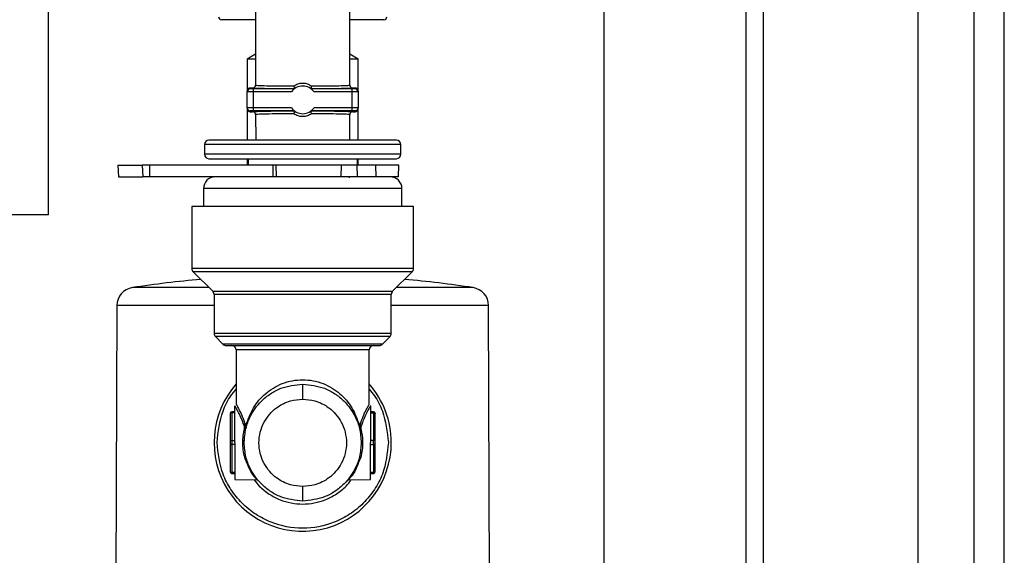
# Model space of a CAD drawing. Units: inches. Extents: x 15 to 131, y 18 to 139.
# Drawn here: x 87 to 90, y 129 to 131 of the extents above; entities that cross this region are included whole.
import ezdxf

# ---------------------------------------------------------------- set-up
doc = ezdxf.new("R2010")
doc.units = ezdxf.units.IN
doc.header["$MEASUREMENT"] = 0

msp = doc.modelspace()

# ---------------------------------------------------------------- linework, layer by layer
at = {"color": 7, "linetype": 'Continuous', "lineweight": 25}
for p, q in [((86.8759, 130.058), (86.8759, 133.557)), ((89.2366, 133.173), (89.2366, 127.928)), ((89.2966, 127.928), (89.2966, 133.173)), ((87.5769, 131.9615), (87.5769, 130.4944)), ((87.8963, 130.4944), (87.8963, 131.9615)), ((88.7563, 131.065), (88.7563, 127.7476)), ((89.8203, 127.315), (89.8203, 131.065)), ((90.1116, 118.045), (90.1116, 131.0425)), ((87.5769, 130.719), (87.4616, 130.719)), ((88.0116, 130.719), (87.8963, 130.719)), ((87.5769, 130.6022), (87.5491, 130.5855)), ((87.9241, 130.5855), (87.8963, 130.6022)), ((87.5491, 130.5855), (87.5491, 130.4775)), ((87.5769, 130.5855), (87.5491, 130.5855)), ((87.9241, 130.5855), (87.8963, 130.5855)), ((87.9241, 130.4775), (87.9241, 130.5855)), ((87.5591, 130.4845), (87.5591, 130.4875)), ((87.5669, 130.4875), (87.5591, 130.4875)), ((87.5769, 130.4975), (87.5783, 130.4972)), ((87.8949, 130.4972), (87.8963, 130.4975)), ((87.9141, 130.4875), (87.9063, 130.4875)), ((87.9141, 130.4875), (87.9141, 130.4845)), ((87.5491, 130.4745), (87.5491, 130.4775)), ((87.5491, 130.4204), (87.5491, 130.4745)), ((87.5691, 130.4844), (87.5691, 130.4744)), ((87.7078, 130.4844), (87.5691, 130.4844)), ((87.5691, 130.4744), (87.5691, 130.4206)), ((87.6983, 130.4744), (87.5691, 130.4744)), ((87.9041, 130.4844), (87.7655, 130.4844)), ((87.9041, 130.4744), (87.775, 130.4744)), ((87.9041, 130.4744), (87.9041, 130.4844)), ((87.9041, 130.4206), (87.9041, 130.4744)), ((87.9241, 130.4775), (87.9241, 130.4745)), ((87.9241, 130.4745), (87.9241, 130.4204)), ((87.5491, 130.4204), (87.5491, 130.4175)), ((87.6983, 130.4206), (87.5691, 130.4206)), ((87.5691, 130.4206), (87.5691, 130.4106)), ((87.9041, 130.4206), (87.775, 130.4206)), ((87.9041, 130.4106), (87.9041, 130.4206)), ((87.9241, 130.4175), (87.9241, 130.4204)), ((87.5491, 130.4175), (87.5491, 130.3114)), ((87.5591, 130.4104), (87.5591, 130.4075)), ((87.5591, 130.4075), (87.567, 130.4075)), ((87.7078, 130.4106), (87.5691, 130.4106)), ((87.577, 130.4006), (87.5775, 130.3114)), ((87.5784, 130.3978), (87.577, 130.3975)), ((87.9041, 130.4106), (87.7655, 130.4106)), ((87.8963, 130.3975), (87.8949, 130.3978)), ((87.8958, 130.3114), (87.8963, 130.4006)), ((87.9063, 130.4075), (87.9141, 130.4075)), ((87.9141, 130.4075), (87.9141, 130.4104)), ((87.9241, 130.3114), (87.9241, 130.4175)), ((87.4041, 130.2964), (87.4041, 130.2634)), ((88.0691, 130.2634), (88.0691, 130.2964)), ((87.1114, 130.2264), (87.1135, 130.187)), ((87.1114, 130.2264), (87.1937, 130.2264)), ((87.1937, 130.2264), (87.1953, 130.187)), ((87.2181, 130.2264), (87.1937, 130.2264)), ((87.2181, 130.2264), (87.2181, 130.187)), ((87.6353, 130.2264), (87.2181, 130.2264)), ((87.5491, 130.2484), (87.5491, 130.2264)), ((87.5516, 130.2484), (87.5516, 130.2264)), ((87.6353, 130.2264), (87.6353, 130.187)), ((87.646, 130.2264), (87.6353, 130.2264)), ((87.646, 130.2264), (87.6467, 130.187)), ((87.8669, 130.2264), (87.646, 130.2264)), ((87.8669, 130.2264), (87.8659, 130.187)), ((87.9203, 130.2264), (87.8669, 130.2264)), ((87.9203, 130.2264), (87.9214, 130.187)), ((87.9834, 130.2264), (87.9203, 130.2264)), ((87.9216, 130.2264), (87.9216, 130.2484)), ((87.9241, 130.2264), (87.9241, 130.2484)), ((87.9834, 130.2264), (87.9846, 130.187)), ((88.0624, 130.2264), (87.9834, 130.2264)), ((88.0604, 130.187), (88.0624, 130.2264)), ((87.1135, 130.187), (87.1953, 130.187)), ((87.2181, 130.187), (87.1953, 130.187)), ((87.6353, 130.187), (87.2181, 130.187)), ((87.8659, 130.187), (87.6467, 130.187)), ((87.9214, 130.187), (87.8659, 130.187)), ((87.9105, 130.187), (87.8949, 130.187)), ((87.895, 130.1835), (87.895, 130.187)), ((87.9846, 130.187), (87.9214, 130.187)), ((88.0604, 130.187), (87.9846, 130.187)), ((87.4006, 130.147), (87.4006, 130.087)), ((88.0726, 130.087), (88.0726, 130.147)), ((87.3616, 130.087), (87.3616, 129.8762)), ((87.7366, 130.087), (87.3616, 130.087)), ((88.1116, 130.087), (87.7366, 130.087)), ((88.1116, 129.8762), (88.1116, 130.087)), ((86.8759, 130.058), (86.3439, 130.058)), ((87.366, 129.8656), (87.4322, 129.7994)), ((88.041, 129.7994), (88.1072, 129.8656)), ((87.4366, 129.7888), (87.4366, 129.6567)), ((88.0366, 129.6567), (88.0366, 129.7888)), ((87.1074, 129.7508), (87.1014, 128.2298)), ((88.3718, 128.2298), (88.3659, 129.7508)), ((87.441, 129.6461), (87.4667, 129.6204)), ((88.0065, 129.6204), (88.0322, 129.6461)), ((87.5116, 129.601), (87.5116, 129.417)), ((87.9616, 129.417), (87.9616, 129.601)), ((87.7366, 129.4342), (87.7366, 129.485)), ((87.5066, 129.3915), (87.4966, 129.3915)), ((87.4966, 129.3882), (87.4966, 129.2937)), ((87.5066, 129.3882), (87.4966, 129.3882)), ((87.5066, 129.287), (87.5066, 129.412)), ((87.9666, 129.412), (87.9666, 129.287)), ((87.9766, 129.3915), (87.9666, 129.3915)), ((87.9666, 129.3882), (87.9766, 129.3882)), ((87.9766, 129.3882), (87.9766, 129.2937)), ((87.4916, 129.3849), (87.4916, 129.2904)), ((87.9816, 129.2904), (87.9816, 129.3849)), ((87.5395, 129.3406), (87.5381, 129.3447)), ((87.5423, 129.347), (87.545, 129.347)), ((87.5423, 129.347), (87.5437, 129.3431)), ((87.5437, 129.3431), (87.545, 129.347)), ((87.9282, 129.347), (87.931, 129.347)), ((87.9282, 129.347), (87.9296, 129.3431)), ((87.9296, 129.3431), (87.931, 129.347)), ((87.9352, 129.3447), (87.9337, 129.3406)), ((87.4966, 129.2937), (87.4966, 129.2803)), ((87.4966, 129.2937), (87.5066, 129.2937)), ((87.5394, 129.2933), (87.5394, 129.3044)), ((87.9766, 129.2937), (87.9666, 129.2937)), ((87.9766, 129.2803), (87.9766, 129.2937)), ((87.4916, 129.2837), (87.4916, 129.1893)), ((87.5066, 129.2803), (87.4966, 129.2803)), ((87.4966, 129.2803), (87.4966, 129.1859)), ((87.5066, 129.287), (87.5066, 129.162)), ((87.5414, 129.2569), (87.5403, 129.263)), ((87.9666, 129.162), (87.9666, 129.287)), ((87.9666, 129.2803), (87.9766, 129.2803)), ((87.9766, 129.2803), (87.9766, 129.1859)), ((87.9816, 129.1893), (87.9816, 129.2837)), ((87.5066, 129.1859), (87.4966, 129.1859)), ((87.4966, 129.1826), (87.5066, 129.1826)), ((87.5066, 129.162), (87.5821, 129.1607)), ((87.8912, 129.1607), (87.9666, 129.162)), ((87.9766, 129.1859), (87.9666, 129.1859)), ((87.9666, 129.1826), (87.9766, 129.1826)), ((87.7366, 129.089), (87.7366, 129.1382))]:
    msp.add_line(p, q, dxfattribs=at)
at = {"color": 8, "linetype": 'Continuous', "lineweight": 25}
for p, q in [((90.0096, 118.0919), (90.0096, 131.0425)), ((88.0691, 130.2964), (87.4041, 130.2964)), ((88.0691, 130.2634), (87.4041, 130.2634)), ((88.0726, 130.147), (87.4006, 130.147)), ((88.1116, 129.8762), (87.3616, 129.8762)), ((87.7366, 129.8656), (87.366, 129.8656)), ((88.1072, 129.8656), (87.7366, 129.8656)), ((87.4322, 129.7994), (87.7366, 129.7994)), ((88.0366, 129.7888), (87.4366, 129.7888)), ((87.7366, 129.7994), (88.041, 129.7994)), ((87.4366, 129.7508), (87.1074, 129.7508)), ((88.3659, 129.7508), (88.0366, 129.7508)), ((88.0366, 129.6567), (87.4366, 129.6567)), ((87.7366, 129.6461), (87.441, 129.6461)), ((87.7366, 129.6204), (87.4667, 129.6204)), ((88.0322, 129.6461), (87.7366, 129.6461)), ((88.0065, 129.6204), (87.7366, 129.6204)), ((87.9616, 129.601), (87.5116, 129.601)), ((87.4966, 129.3915), (87.4966, 129.3882)), ((87.9766, 129.3882), (87.9766, 129.3915)), ((87.4966, 129.1859), (87.4966, 129.1826)), ((87.5819, 129.1607), (87.5797, 129.1633)), ((87.8936, 129.1633), (87.8914, 129.1607)), ((87.9766, 129.1826), (87.9766, 129.1859))]:
    msp.add_line(p, q, dxfattribs=at)
at = {"color": 7, "linetype": 'Continuous', "lineweight": 25, "flags": 128}
for points in [[(87.5397, 129.3342), (87.5406, 129.334), (87.5415, 129.334), (87.5423, 129.3339), (87.543, 129.334), (87.5436, 129.3341), (87.544, 129.3343), (87.5443, 129.3346), (87.5445, 129.3349)], [(87.9288, 129.3349), (87.9289, 129.3346), (87.9292, 129.3343), (87.9297, 129.3341), (87.9303, 129.334), (87.931, 129.3339), (87.9318, 129.334), (87.9326, 129.334), (87.9335, 129.3342)]]:
    msp.add_lwpolyline(points, dxfattribs=at)
at = {"color": 7, "linetype": 'Continuous', "lineweight": 25}
for centre, radius, start, end in [((87.4616, 130.729), 0.01, 180, 270), ((88.0116, 130.729), 0.01, 270, 0), ((87.7366, 130.4475), 0.0468, 35.042, 144.958), ((87.5591, 130.4745), 0.01, 89.9956, 179.9956), ((87.9141, 130.4745), 0.01, 0.0044, 90.0044), ((87.5591, 130.4204), 0.01, 180.0044, 270.0044), ((87.7366, 130.4475), 0.0469, 215.042, 324.958), ((87.9141, 130.4204), 0.01, 269.9956, 359.9956), ((87.4191, 130.2964), 0.015, 90, 180), ((88.0541, 130.2964), 0.015, 0, 90), ((87.4191, 130.2634), 0.015, 180, 270), ((88.0541, 130.2634), 0.015, 270, 0), ((87.4406, 130.147), 0.04, 90, 180), ((88.0326, 130.147), 0.04, 0, 90), ((87.3766, 129.8762), 0.015, 180, 225), ((88.0966, 129.8762), 0.015, 315, 0), ((87.7366, 125.98), 3.875, 95.1026, 98.5547), ((87.7366, 125.98), 3.875, 81.4454, 84.8974), ((87.1694, 129.7506), 0.062, 98.5348, 179.7756), ((87.4216, 129.7888), 0.015, 0, 45), ((88.0516, 129.7888), 0.015, 135, 180), ((88.3039, 129.7506), 0.062, 0.2244, 81.4513), ((87.4516, 129.6567), 0.015, 180, 225), ((88.0216, 129.6567), 0.015, 315, 0), ((87.4773, 129.631), 0.015, 225, 270), ((87.9959, 129.631), 0.015, 270, 315), ((87.4966, 129.601), 0.015, 0, 90), ((87.9766, 129.601), 0.015, 90, 180), ((87.7366, 129.287), 0.3, 138.5904, 0), ((87.7366, 129.287), 0.3, 0, 41.4096), ((87.4966, 129.3865), 0.005, 90, 180), ((87.9766, 129.3865), 0.005, 0, 90), ((87.5364, 129.3529), 0.00834, 281.7239, 315.285), ((87.5372, 129.3493), 0.009, 284.7607, 316.0992), ((87.5421, 129.3435), 0.00462, 351.6343, 50.2996), ((87.9312, 129.3435), 0.00462, 129.7004, 188.3657), ((87.936, 129.3493), 0.009, 223.9008, 255.2393), ((87.9369, 129.3529), 0.00834, 224.715, 258.2761), ((87.4959, 129.2893), 0.00443, 81.0312, 166.5212), ((87.9773, 129.2893), 0.00443, 13.4788, 98.9688), ((87.4959, 129.2847), 0.00443, 193.4791, 278.9689), ((87.9773, 129.2847), 0.00443, 261.0311, 346.5209), ((87.4959, 129.1903), 0.00443, 193.4791, 278.9689), ((87.4966, 129.1876), 0.005, 180, 270), ((87.9773, 129.1903), 0.00443, 261.0311, 346.5209), ((87.9766, 129.1876), 0.005, 270, 0)]:
    msp.add_arc(centre, radius, start, end, dxfattribs=at)
for centre, major_axis, start_param, end_param in [((87.5591, 130.4775), (0, 0.01), 0, 1.570796), ((87.9141, 130.4775), (0, -0.01), 1.570796, 3.141593), ((87.5591, 130.4175), (0, -0.01), 4.712389, 6.283185), ((87.9141, 130.4175), (0, 0.01), 3.141593, 4.712389)]:
    msp.add_ellipse(centre, major_axis=major_axis, ratio=0.999848, start_param=start_param, end_param=end_param, dxfattribs=at)
for points, knots in [([(87.5669, 130.4875), (87.5678, 130.4875), (87.5699, 130.4877), (87.5725, 130.489), (87.5745, 130.4909), (87.5759, 130.4928), (87.5768, 130.495), (87.5769, 130.4967), (87.5769, 130.4975)], [0, 0, 0, 0, 0.171419, 0.403115, 0.540965, 0.689643, 0.844522, 1, 1, 1, 1]), ([(87.708, 130.4846), (87.6894, 130.4846), (87.651, 130.4848), (87.6044, 130.4855), (87.5728, 130.4864), (87.5688, 130.4871), (87.5669, 130.4875)], [0, 0, 0, 0, 0.242165, 0.499977, 0.757803, 1, 1, 1, 1]), ([(87.7067, 130.4946), (87.7112, 130.4973), (87.7204, 130.5028), (87.7366, 130.5051), (87.7528, 130.5028), (87.762, 130.4973), (87.7666, 130.4946)], [0, 0, 0, 0, 0.249956, 0.499595, 0.749164, 1, 1, 1, 1]), ([(87.7067, 130.4946), (87.707, 130.4934), (87.7077, 130.491), (87.7083, 130.4878), (87.7085, 130.4854), (87.7082, 130.4849), (87.7081, 130.4846)], [0, 0, 0, 0, 0.2508369, 0.5004481, 0.7668153, 1, 1, 1, 1]), ([(87.7666, 130.4946), (87.7665, 130.4941), (87.7661, 130.493), (87.7656, 130.4906), (87.765, 130.4878), (87.7648, 130.4854), (87.7651, 130.4849), (87.7652, 130.4846)], [0, 0, 0, 0, 0.087715, 0.250745, 0.500787, 0.762725, 1, 1, 1, 1]), ([(87.9063, 130.4875), (87.9044, 130.4871), (87.9005, 130.4864), (87.8689, 130.4855), (87.8223, 130.4848), (87.7839, 130.4846), (87.7653, 130.4846)], [0, 0, 0, 0, 0.242197, 0.500023, 0.757835, 1, 1, 1, 1]), ([(87.8963, 130.4975), (87.8964, 130.4967), (87.8965, 130.495), (87.8974, 130.4928), (87.8987, 130.4909), (87.9007, 130.489), (87.9033, 130.4877), (87.9054, 130.4875), (87.9063, 130.4875)], [0, 0, 0, 0, 0.155478, 0.310357, 0.459035, 0.596885, 0.828581, 1, 1, 1, 1]), ([(87.5691, 130.4744), (87.5671, 130.4744), (87.5625, 130.4744), (87.5573, 130.4744), (87.5535, 130.4744), (87.5512, 130.4745), (87.5495, 130.4745), (87.5492, 130.4745), (87.5491, 130.4745)], [0, 0, 0, 0, 0.198613, 0.431003, 0.560477, 0.698473, 0.844982, 1, 1, 1, 1]), ([(87.5691, 130.4844), (87.5679, 130.4844), (87.5659, 130.4844), (87.5636, 130.4844), (87.5615, 130.4844), (87.5595, 130.4845), (87.5593, 130.4845), (87.5591, 130.4845)], [0, 0, 0, 0, 0.239596, 0.371464, 0.500331, 0.750964, 1, 1, 1, 1]), ([(87.9141, 130.4845), (87.914, 130.4845), (87.9138, 130.4845), (87.9125, 130.4844), (87.9109, 130.4844), (87.9081, 130.4844), (87.9054, 130.4844), (87.9041, 130.4844)], [0, 0, 0, 0, 0.23963, 0.371509, 0.50038, 0.750999, 1, 1, 1, 1]), ([(87.9241, 130.4745), (87.924, 130.4745), (87.9238, 130.4745), (87.9221, 130.4745), (87.9197, 130.4744), (87.916, 130.4744), (87.9107, 130.4744), (87.9062, 130.4744), (87.9041, 130.4744)], [0, 0, 0, 0, 0.155018, 0.301527, 0.439523, 0.568997, 0.801387, 1, 1, 1, 1]), ([(87.5691, 130.4206), (87.5671, 130.4206), (87.5625, 130.4206), (87.5573, 130.4205), (87.5535, 130.4205), (87.5512, 130.4205), (87.5495, 130.4204), (87.5492, 130.4204), (87.5491, 130.4204)], [0, 0, 0, 0, 0.198613, 0.431003, 0.560477, 0.698473, 0.844982, 1, 1, 1, 1]), ([(87.9241, 130.4204), (87.924, 130.4204), (87.9238, 130.4204), (87.9221, 130.4205), (87.9197, 130.4205), (87.916, 130.4205), (87.9107, 130.4206), (87.9062, 130.4206), (87.9041, 130.4206)], [0, 0, 0, 0, 0.155018, 0.301527, 0.439523, 0.568997, 0.801387, 1, 1, 1, 1]), ([(87.5691, 130.4106), (87.5678, 130.4106), (87.5652, 130.4106), (87.5624, 130.4105), (87.5607, 130.4105), (87.5595, 130.4105), (87.5593, 130.4104), (87.5591, 130.4104)], [0, 0, 0, 0, 0.249001, 0.49962, 0.628491, 0.76037, 1, 1, 1, 1]), ([(87.567, 130.4075), (87.5689, 130.4078), (87.5729, 130.4085), (87.6044, 130.4094), (87.651, 130.4101), (87.6894, 130.4103), (87.708, 130.4104)], [0, 0, 0, 0, 0.242196, 0.500023, 0.757835, 1, 1, 1, 1]), ([(87.577, 130.3975), (87.5769, 130.3983), (87.5768, 130.4), (87.5759, 130.4022), (87.5746, 130.4041), (87.5726, 130.4059), (87.57, 130.4072), (87.5679, 130.4074), (87.567, 130.4075)], [0, 0, 0, 0, 0.155591, 0.310494, 0.459141, 0.596939, 0.828572, 1, 1, 1, 1]), ([(87.7081, 130.4103), (87.7082, 130.4101), (87.7085, 130.4095), (87.7083, 130.4072), (87.7077, 130.404), (87.707, 130.4016), (87.7067, 130.4004)], [0, 0, 0, 0, 0.233209, 0.499575, 0.749179, 1, 1, 1, 1]), ([(87.7666, 130.4004), (87.762, 130.3977), (87.7528, 130.3923), (87.7366, 130.3899), (87.7204, 130.3923), (87.7113, 130.3977), (87.7067, 130.4004)], [0, 0, 0, 0, 0.2502765, 0.499828, 0.7495455, 1, 1, 1, 1]), ([(87.7666, 130.4004), (87.7663, 130.4016), (87.7656, 130.404), (87.765, 130.4072), (87.7648, 130.4095), (87.7651, 130.4101), (87.7652, 130.4103)], [0, 0, 0, 0, 0.25082, 0.500423, 0.766726, 1, 1, 1, 1]), ([(87.7653, 130.4104), (87.7839, 130.4103), (87.8222, 130.4101), (87.8688, 130.4094), (87.9004, 130.4085), (87.9044, 130.4078), (87.9063, 130.4075)], [0, 0, 0, 0, 0.242165, 0.499977, 0.757804, 1, 1, 1, 1]), ([(87.9063, 130.4075), (87.9054, 130.4074), (87.9033, 130.4072), (87.9007, 130.4059), (87.8987, 130.4041), (87.8974, 130.4022), (87.8965, 130.4), (87.8963, 130.3983), (87.8963, 130.3975)], [0, 0, 0, 0, 0.171428, 0.403061, 0.540859, 0.689506, 0.844409, 1, 1, 1, 1]), ([(87.9141, 130.4104), (87.914, 130.4104), (87.9137, 130.4105), (87.9117, 130.4105), (87.9097, 130.4105), (87.9073, 130.4106), (87.9054, 130.4106), (87.9041, 130.4106)], [0, 0, 0, 0, 0.249036, 0.499669, 0.628536, 0.760404, 1, 1, 1, 1]), ([(88.0541, 130.3114), (88.0499, 130.3114), (88.0434, 130.3114), (88.0038, 130.3114), (87.9628, 130.3114), (87.9119, 130.3114), (87.838, 130.3114), (87.7366, 130.3114), (87.6353, 130.3114), (87.5613, 130.3114), (87.5105, 130.3114), (87.4695, 130.3114), (87.4299, 130.3114), (87.4234, 130.3114), (87.4191, 130.3114)], [0, 0, 0, 0, 0.119728, 0.18418, 0.25, 0.31582, 0.380272, 0.5, 0.619728, 0.68418, 0.75, 0.81582, 0.880272, 1, 1, 1, 1]), ([(87.4191, 130.2484), (87.4234, 130.2484), (87.4299, 130.2484), (87.4695, 130.2484), (87.5105, 130.2484), (87.5613, 130.2484), (87.6353, 130.2484), (87.7366, 130.2484), (87.838, 130.2484), (87.9119, 130.2484), (87.9628, 130.2484), (88.0038, 130.2484), (88.0434, 130.2484), (88.0499, 130.2484), (88.0541, 130.2484)], [0, 0, 0, 0, 0.119728, 0.18418, 0.25, 0.31582, 0.380272, 0.5, 0.619728, 0.68418, 0.75, 0.81582, 0.880272, 1, 1, 1, 1]), ([(87.8949, 130.187), (87.8614, 130.187), (87.8097, 130.187), (87.7317, 130.187), (87.6713, 130.187), (87.6134, 130.187), (87.5463, 130.187), (87.4808, 130.187), (87.4442, 130.187), (87.4416, 130.187), (87.4407, 130.187)], [0, 0, 0, 0, 0.174995, 0.269199, 0.365401, 0.461603, 0.555806, 0.730801, 0.905797, 1, 1, 1, 1]), ([(87.4198, 129.8119), (87.4186, 129.8119), (87.3842, 129.8119), (87.3272, 129.8119), (87.254, 129.8119), (87.201, 129.8119), (87.1666, 129.8119), (87.1623, 129.8119), (87.1602, 129.8119)], [0, 0, 0, 0, 0.006729, 0.205383, 0.404037, 0.602692, 0.801346, 1, 1, 1, 1]), ([(88.3131, 129.8119), (88.3109, 129.8119), (88.3067, 129.8119), (88.2723, 129.8119), (88.2193, 129.8119), (88.146, 129.8119), (88.089, 129.8119), (88.0546, 129.8119), (88.0535, 129.8119)], [0, 0, 0, 0, 0.1986542, 0.3973084, 0.5959626, 0.7946168, 0.993271, 1, 1, 1, 1]), ([(87.4773, 129.616), (87.4808, 129.616), (87.4861, 129.616), (87.5185, 129.616), (87.5519, 129.616), (87.5935, 129.616), (87.6538, 129.616), (87.704, 129.616), (87.7366, 129.616)], [0, 0, 0, 0, 0.239457, 0.368361, 0.5, 0.631639, 0.760543, 1, 1, 1, 1]), ([(87.7366, 129.616), (87.7693, 129.616), (87.8194, 129.616), (87.8798, 129.616), (87.9213, 129.616), (87.9548, 129.616), (87.9871, 129.616), (87.9925, 129.616), (87.9959, 129.616)], [0, 0, 0, 0, 0.239457, 0.368361, 0.5, 0.631639, 0.760543, 1, 1, 1, 1]), ([(87.545, 129.347), (87.5524, 129.3671), (87.5672, 129.4071), (87.6083, 129.4544), (87.6557, 129.4843), (87.7008, 129.498), (87.7248, 129.4994), (87.7366, 129.5)], [0, 0, 0, 0, 0.250071, 0.499764, 0.749251, 0.876798, 1, 1, 1, 1]), ([(87.7366, 129.5), (87.7484, 129.4994), (87.7724, 129.498), (87.8176, 129.4843), (87.865, 129.4544), (87.9061, 129.4071), (87.9209, 129.367), (87.9282, 129.347)], [0, 0, 0, 0, 0.12321, 0.250774, 0.500581, 0.750355, 1, 1, 1, 1]), ([(87.5386, 129.287), (87.5398, 129.3031), (87.5419, 129.3332), (87.5603, 129.382), (87.5892, 129.4229), (87.6269, 129.4533), (87.6729, 129.4782), (87.7114, 129.4823), (87.7366, 129.485)], [0, 0, 0, 0, 0.155101, 0.290304, 0.500176, 0.63054, 0.757484, 1, 1, 1, 1]), ([(87.7366, 129.485), (87.7619, 129.4823), (87.8003, 129.4782), (87.8463, 129.4533), (87.8841, 129.4229), (87.913, 129.382), (87.9314, 129.3332), (87.9335, 129.3031), (87.9346, 129.287)], [0, 0, 0, 0, 0.242514, 0.369458, 0.499824, 0.709692, 0.844896, 1, 1, 1, 1]), ([(87.7366, 129.1382), (87.7226, 129.1393), (87.691, 129.142), (87.6525, 129.162), (87.6237, 129.1887), (87.6045, 129.2165), (87.5917, 129.2497), (87.5871, 129.2862), (87.5917, 129.3226), (87.6045, 129.3558), (87.6237, 129.3836), (87.6525, 129.4103), (87.691, 129.4304), (87.7226, 129.433), (87.7366, 129.4342)], [0, 0, 0, 0, 0.0903118, 0.2045514, 0.2714077, 0.343926, 0.4207796, 0.5, 0.5792204, 0.656074, 0.7285923, 0.7954486, 0.9096882, 1, 1, 1, 1]), ([(87.7366, 129.4342), (87.7506, 129.433), (87.7823, 129.4304), (87.8207, 129.4103), (87.8496, 129.3836), (87.8687, 129.3558), (87.8816, 129.3226), (87.8862, 129.2862), (87.8816, 129.2497), (87.8687, 129.2165), (87.8496, 129.1887), (87.8207, 129.162), (87.7823, 129.142), (87.7506, 129.1393), (87.7366, 129.1382)], [0, 0, 0, 0, 0.090312, 0.204551, 0.271408, 0.343926, 0.42078, 0.5, 0.57922, 0.656074, 0.728592, 0.795449, 0.909688, 1, 1, 1, 1]), ([(87.5337, 129.287), (87.534, 129.295), (87.5346, 129.3113), (87.538, 129.3264), (87.5397, 129.3342)], [0, 0, 0, 0, 0.487522, 1, 1, 1, 1]), ([(87.5397, 129.3342), (87.54, 129.3353), (87.5404, 129.3375), (87.5398, 129.3396), (87.5395, 129.3406)], [0, 0, 0, 0, 0.514299, 1, 1, 1, 1]), ([(87.5437, 129.3431), (87.5442, 129.3417), (87.5452, 129.3391), (87.5447, 129.3363), (87.5445, 129.3349)], [0, 0, 0, 0, 0.503795, 1, 1, 1, 1]), ([(87.9296, 129.3431), (87.9291, 129.3417), (87.9281, 129.3391), (87.9285, 129.3362), (87.9288, 129.3349)], [0, 0, 0, 0, 0.507, 1, 1, 1, 1]), ([(87.9337, 129.3406), (87.9335, 129.3396), (87.9329, 129.3375), (87.9333, 129.3353), (87.9335, 129.3342)], [0, 0, 0, 0, 0.485701, 1, 1, 1, 1]), ([(87.9335, 129.3342), (87.9353, 129.3264), (87.9387, 129.3113), (87.9393, 129.295), (87.9395, 129.287)], [0, 0, 0, 0, 0.512478, 1, 1, 1, 1]), ([(88.0266, 129.287), (88.0228, 129.2506), (88.0168, 129.1944), (87.9806, 129.1269), (87.9432, 129.0805), (87.8968, 129.0428), (87.8292, 129.0078), (87.7366, 128.99), (87.644, 129.0078), (87.5765, 129.0428), (87.5301, 129.0805), (87.4926, 129.1269), (87.4565, 129.1944), (87.4505, 129.2506), (87.4466, 129.287)], [0, 0, 0, 0, 0.1197284, 0.1841803, 0.25, 0.3158197, 0.3802716, 0.5, 0.6197284, 0.6841803, 0.75, 0.8158197, 0.8802716, 1, 1, 1, 1]), ([(87.7366, 129.089), (87.7114, 129.0917), (87.6729, 129.0959), (87.6269, 129.1207), (87.5892, 129.1512), (87.5603, 129.192), (87.5419, 129.2409), (87.5398, 129.271), (87.5386, 129.287)], [0, 0, 0, 0, 0.242514, 0.369458, 0.499824, 0.709692, 0.844896, 1, 1, 1, 1]), ([(87.9346, 129.287), (87.9335, 129.271), (87.9314, 129.2409), (87.913, 129.192), (87.8841, 129.1512), (87.8463, 129.1207), (87.8003, 129.0959), (87.7619, 129.0917), (87.7366, 129.089)], [0, 0, 0, 0, 0.155101, 0.290304, 0.500176, 0.63054, 0.757484, 1, 1, 1, 1]), ([(87.5797, 129.1633), (87.5778, 129.1656), (87.5724, 129.1723), (87.5586, 129.1895), (87.5511, 129.2101), (87.5487, 129.2167)], [0, 0, 0, 0, 0.254161, 0.760484, 1, 1, 1, 1]), ([(87.9246, 129.2168), (87.9222, 129.2101), (87.9146, 129.1895), (87.9009, 129.1722), (87.8954, 129.1655), (87.8936, 129.1633)], [0, 0, 0, 0, 0.241174, 0.74658, 1, 1, 1, 1]), ([(87.5672, 129.1808), (87.5694, 129.1772), (87.5747, 129.1687), (87.5805, 129.1625), (87.5814, 129.1613), (87.5819, 129.1607)], [0, 0, 0, 0, 0.272168, 0.636795, 1, 1, 1, 1])]:
    msp.add_open_spline(points, degree=3, knots=knots, dxfattribs=at)
at = {"color": 8, "linetype": 'Continuous', "lineweight": 25}
for points, knots in [([(87.5783, 130.4972), (87.5788, 130.4971), (87.5801, 130.4968), (87.5907, 130.4962), (87.6136, 130.4955), (87.6541, 130.4949), (87.6896, 130.4947), (87.7067, 130.4946)], [0, 0, 0, 0, 0.101062, 0.245188, 0.468455, 0.743269, 1, 1, 1, 1]), ([(87.7666, 130.4946), (87.7837, 130.4947), (87.8191, 130.4949), (87.8597, 130.4955), (87.8826, 130.4962), (87.8932, 130.4968), (87.8944, 130.4971), (87.8949, 130.4972)], [0, 0, 0, 0, 0.256727, 0.531545, 0.754806, 0.898933, 1, 1, 1, 1]), ([(87.7067, 130.4004), (87.6896, 130.4003), (87.6542, 130.4001), (87.6137, 130.3995), (87.5907, 130.3988), (87.5801, 130.3982), (87.5789, 130.3979), (87.5784, 130.3978)], [0, 0, 0, 0, 0.256651, 0.531352, 0.754691, 0.898872, 1, 1, 1, 1]), ([(87.8949, 130.3978), (87.8944, 130.3979), (87.8932, 130.3982), (87.8826, 130.3988), (87.8596, 130.3995), (87.8191, 130.4001), (87.7837, 130.4003), (87.7666, 130.4004)], [0, 0, 0, 0, 0.101024, 0.245097, 0.468209, 0.743176, 1, 1, 1, 1]), ([(87.4466, 129.287), (87.4507, 129.3233), (87.457, 129.3791), (87.4867, 129.4385), (87.5055, 129.4604), (87.5116, 129.4675)], [0, 0, 0, 0, 0.556465, 0.85602, 1, 1, 1, 1]), ([(87.9616, 129.4675), (87.9677, 129.4604), (87.9866, 129.4385), (88.0162, 129.3791), (88.0225, 129.3233), (88.0266, 129.287)], [0, 0, 0, 0, 0.1439804, 0.4435352, 1, 1, 1, 1]), ([(87.5381, 129.3447), (87.5364, 129.3496), (87.5331, 129.3595), (87.5257, 129.3768), (87.5168, 129.3946), (87.5084, 129.4092), (87.5073, 129.4111), (87.5067, 129.412)], [0, 0, 0, 0, 0.125916, 0.252169, 0.502512, 0.752501, 1, 1, 1, 1]), ([(87.5117, 129.417), (87.5122, 129.416), (87.5133, 129.4141), (87.5215, 129.3987), (87.5322, 129.3767), (87.5389, 129.3569), (87.5423, 129.347)], [0, 0, 0, 0, 0.24806, 0.498342, 0.748605, 1, 1, 1, 1]), ([(87.931, 129.347), (87.9343, 129.3568), (87.941, 129.3765), (87.9519, 129.3988), (87.9592, 129.4127), (87.9626, 129.4187), (87.9616, 129.417), (87.9616, 129.417)], [0, 0, 0, 0, 0.2495278, 0.4994359, 0.749205, 0.9983471, 1, 1, 1, 1]), ([(87.9665, 129.412), (87.9665, 129.412), (87.9675, 129.4136), (87.9641, 129.4079), (87.9554, 129.3925), (87.9435, 129.369), (87.9368, 129.3496), (87.9352, 129.3447)], [0, 0, 0, 0, 0.0015849, 0.2505512, 0.5004984, 0.874416, 1, 1, 1, 1]), ([(87.5487, 129.2167), (87.5456, 129.2234), (87.5397, 129.2367), (87.5348, 129.2619), (87.5341, 129.2788), (87.5337, 129.287)], [0, 0, 0, 0, 0.344519, 0.681021, 1, 1, 1, 1]), ([(87.9395, 129.287), (87.9392, 129.2788), (87.9385, 129.2618), (87.9336, 129.2367), (87.9276, 129.2235), (87.9246, 129.2168)], [0, 0, 0, 0, 0.31923, 0.656021, 1, 1, 1, 1]), ([(87.5726, 129.1609), (87.578, 129.1537), (87.5921, 129.1351), (87.622, 129.112), (87.6701, 129.0867), (87.7366, 129.0741), (87.8031, 129.0867), (87.8513, 129.112), (87.8812, 129.1351), (87.8953, 129.1537), (87.9007, 129.1609)], [0, 0, 0, 0, 0.07106, 0.183991, 0.294575, 0.5, 0.705425, 0.816009, 0.92894, 1, 1, 1, 1])]:
    msp.add_open_spline(points, degree=3, knots=knots, dxfattribs=at)
at = {"color": 7, "linetype": 'Continuous', "lineweight": 25}
for points in [[(87.4966, 129.3882), (87.496, 129.3882), (87.4947, 129.3881), (87.493, 129.3873), (87.4919, 129.3862), (87.4917, 129.3853), (87.4916, 129.3849)], [(87.9766, 129.3882), (87.9773, 129.3882), (87.9786, 129.3881), (87.9803, 129.3873), (87.9814, 129.3862), (87.9816, 129.3853), (87.9816, 129.3849)], [(87.4916, 129.2904), (87.4916, 129.2899), (87.4916, 129.2889), (87.4916, 129.2877), (87.4916, 129.287)], [(87.9816, 129.287), (87.9816, 129.2877), (87.9816, 129.2889), (87.9816, 129.2899), (87.9816, 129.2904)], [(87.4916, 129.287), (87.4916, 129.2864), (87.4916, 129.2852), (87.4916, 129.2842), (87.4916, 129.2837)], [(87.9816, 129.2837), (87.9816, 129.2842), (87.9816, 129.2852), (87.9816, 129.2864), (87.9816, 129.287)]]:
    msp.add_open_spline(points, degree=3, dxfattribs=at)

doc.saveas('drawing.dxf')
